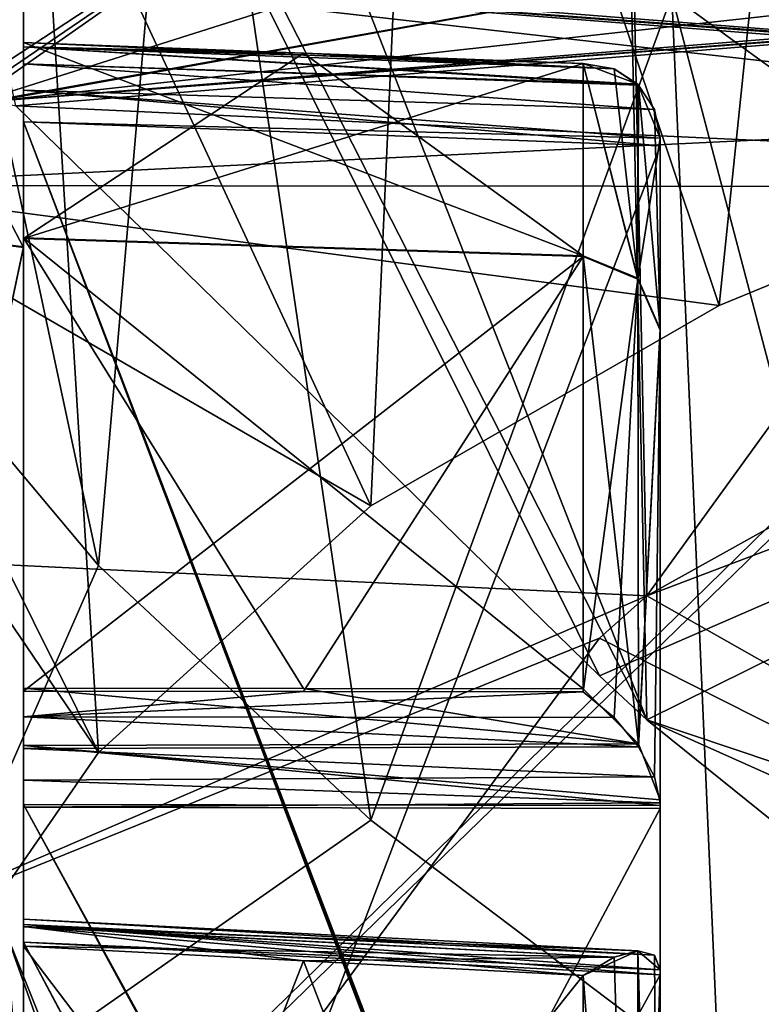
# Model space of a CAD drawing. Units: millimetres. Extents: x 545 to 940, y 443 to 1263.
# Drawn here: x 590 to 614, y 905 to 936 of the extents above; entities that cross this region are included whole.
import ezdxf

# ---------------------------------------------------------------- set-up
doc = ezdxf.new("R2010")
doc.units = ezdxf.units.MM
doc.header["$LTSCALE"] = 65.185185
for name, color, linetype in [('1004', 7, 'CONTINUOUS'), ('1006', 7, 'CONTINUOUS'), ('1008', 7, 'CONTINUOUS'), ('1009', 7, 'CONTINUOUS'), ('1010', 7, 'CONTINUOUS'), ('1011', 7, 'CONTINUOUS'), ('1018', 7, 'CONTINUOUS'), ('1020', 7, 'CONTINUOUS'), ('1022', 7, 'CONTINUOUS'), ('1024', 7, 'CONTINUOUS'), ('1025', 7, 'CONTINUOUS'), ('1026', 7, 'CONTINUOUS'), ('1027', 7, 'CONTINUOUS'), ('1031', 7, 'CONTINUOUS'), ('1279', 7, 'CONTINUOUS'), ('1280', 7, 'CONTINUOUS'), ('1347', 7, 'CONTINUOUS'), ('1351', 7, 'CONTINUOUS'), ('1366', 7, 'CONTINUOUS'), ('1377', 7, 'CONTINUOUS'), ('1409', 7, 'CONTINUOUS'), ('1410', 7, 'CONTINUOUS'), ('1425', 7, 'CONTINUOUS'), ('1429', 7, 'CONTINUOUS'), ('1433', 7, 'CONTINUOUS'), ('1438', 7, 'CONTINUOUS'), ('1888', 7, 'CONTINUOUS'), ('1890', 7, 'CONTINUOUS'), ('1893', 7, 'CONTINUOUS'), ('1895', 7, 'CONTINUOUS'), ('1916', 7, 'CONTINUOUS'), ('717', 7, 'CONTINUOUS'), ('727', 7, 'CONTINUOUS'), ('787', 7, 'CONTINUOUS'), ('794', 7, 'CONTINUOUS'), ('971', 7, 'CONTINUOUS'), ('977', 7, 'CONTINUOUS'), ('979', 7, 'CONTINUOUS'), ('992', 7, 'CONTINUOUS'), ('995', 7, 'CONTINUOUS')]:
    doc.layers.add(name, color=color, linetype=linetype)

msp = doc.modelspace()

# ---------------------------------------------------------------- linework, layer by layer
at = {"layer": '1004', "color": 7, "linetype": 'CONTINUOUS', "true_color": 0x4a4a4a}
for points in [[(590.409, 907.162, -62.915), (590.409, 884.217, -77.144), (599.199, 906.705, -62.906), (590.409, 907.162, -62.915)], [(590.409, 884.217, -77.144), (607.996, 906.246, -62.896), (599.199, 906.705, -62.906), (590.409, 884.217, -77.144)], [(607.996, 906.246, -62.896), (590.409, 884.217, -77.144), (607.996, 883.982, -76.577), (607.996, 906.246, -62.896)]]:
    msp.add_3dface(points, dxfattribs=at)
at = {"layer": '1006', "color": 7, "linetype": 'CONTINUOUS', "true_color": 0x4a4a4a}
for points in [[(590.409, 929.435, 31.887), (590.409, 935.571, 5.668), (607.996, 928.867, 31.652), (590.409, 929.435, 31.887)], [(590.409, 935.571, 5.668), (599.199, 935.241, 5.985), (607.996, 928.867, 31.652), (590.409, 935.571, 5.668)], [(607.996, 934.909, 6.303), (607.996, 928.867, 31.652), (599.199, 935.241, 5.985), (607.996, 934.909, 6.303)], [(590.409, 915.273, 54.79), (590.409, 929.435, 31.887), (599.199, 915.264, 54.332), (590.409, 915.273, 54.79)], [(607.996, 915.253, 53.873), (590.409, 929.435, 31.887), (607.996, 928.867, 31.652), (607.996, 915.253, 53.873)], [(590.409, 929.435, 31.887), (607.996, 915.253, 53.873), (599.199, 915.264, 54.332), (590.409, 929.435, 31.887)]]:
    msp.add_3dface(points, dxfattribs=at)
at = {"layer": '1008', "color": 7, "linetype": 'CONTINUOUS', "true_color": 0x4a4a4a}
for points in [[(590.409, 935.571, -5.668), (590.409, 929.407, -31.954), (599.199, 935.241, -5.985), (590.409, 935.571, -5.668)], [(599.199, 935.241, -5.985), (590.409, 929.407, -31.954), (607.996, 934.909, -6.303), (599.199, 935.241, -5.985)], [(607.996, 934.909, -6.303), (590.409, 929.407, -31.954), (607.996, 928.84, -31.719), (607.996, 934.909, -6.303)], [(590.409, 929.407, -31.954), (590.409, 915.179, -54.899), (607.996, 928.84, -31.719), (590.409, 929.407, -31.954)], [(590.409, 915.179, -54.899), (599.199, 915.17, -54.442), (607.996, 928.84, -31.719), (590.409, 915.179, -54.899)], [(607.996, 915.16, -53.983), (607.996, 928.84, -31.719), (599.199, 915.17, -54.442), (607.996, 915.16, -53.983)]]:
    msp.add_3dface(points, dxfattribs=at)
at = {"layer": '1009', "color": 7, "linetype": 'CONTINUOUS', "true_color": 0x4a4a4a}
for points in [[(610.409, 906.262, 59.229), (610.409, 855.962, 80.064), (610.409, 906.422, 59.405), (610.409, 906.262, 59.229)], [(610.409, 906.422, 59.405), (610.409, 855.962, 80.064), (610.409, 883.026, 74.268), (610.409, 906.422, 59.405)], [(610.409, 855.962, 28.513), (610.409, 855.962, 80.064), (610.409, 906.262, 59.229), (610.409, 855.962, 28.513)], [(610.409, 863.266, 26.563), (610.409, 855.962, 28.513), (610.409, 906.262, 59.229), (610.409, 863.266, 26.563)], [(610.409, 869.81, 22.777), (610.409, 863.266, 26.563), (610.409, 906.262, 59.229), (610.409, 869.81, 22.777)]]:
    msp.add_3dface(points, dxfattribs=at)
at = {"layer": '1010', "color": 7, "linetype": 'CONTINUOUS', "true_color": 0x4a4a4a}
for points in [[(590.409, 879.859, -3), (590.409, 933.078, -3), (610.385, 880.425, -3.698), (590.409, 879.859, -3)], [(610.385, 880.425, -3.698), (590.409, 933.078, -3), (610.403, 880.601, -3.698), (610.385, 880.425, -3.698)], [(610.403, 880.601, -3.698), (590.409, 933.078, -3), (610.409, 880.777, -3.698), (610.403, 880.601, -3.698)], [(610.409, 880.777, -3.698), (590.409, 933.078, -3), (610.409, 932.327, -3.698), (610.409, 880.777, -3.698)]]:
    msp.add_3dface(points, dxfattribs=at)
at = {"layer": '1011', "color": 7, "linetype": 'CONTINUOUS', "true_color": 0x4a4a4a}
for points in [[(590.409, 873.977, 17.273), (590.409, 911.621, 54.918), (610.383, 874.868, 17.178), (590.409, 873.977, 17.273)], [(610.383, 874.868, 17.178), (590.409, 911.621, 54.918), (610.403, 874.997, 17.306), (610.383, 874.868, 17.178)], [(610.403, 874.997, 17.306), (590.409, 911.621, 54.918), (610.409, 875.126, 17.435), (610.403, 874.997, 17.306)], [(610.409, 875.126, 17.435), (590.409, 911.621, 54.918), (610.409, 911.583, 53.892), (610.409, 875.126, 17.435)]]:
    msp.add_3dface(points, dxfattribs=at)
at = {"layer": '1018', "color": 7, "linetype": 'CONTINUOUS', "true_color": 0x4a4a4a}
for points in [[(610.409, 883.026, -74.268), (610.409, 855.962, -28.513), (610.409, 906.422, -59.405), (610.409, 883.026, -74.268)], [(610.409, 906.422, -59.405), (610.409, 855.962, -28.513), (610.409, 906.262, -59.229), (610.409, 906.422, -59.405)], [(610.409, 869.81, -22.777), (610.409, 906.262, -59.229), (610.409, 863.266, -26.563), (610.409, 869.81, -22.777)], [(610.409, 906.262, -59.229), (610.409, 855.962, -28.513), (610.409, 863.266, -26.563), (610.409, 906.262, -59.229)]]:
    msp.add_3dface(points, dxfattribs=at)
at = {"layer": '1020', "color": 7, "linetype": 'CONTINUOUS', "true_color": 0x4a4a4a}
for points in [[(610.409, 932.565, -3.71), (610.409, 926.532, -30.763), (610.409, 932.327, -3.698), (610.409, 932.565, -3.71)], [(610.409, 880.777, -3.698), (610.409, 932.327, -3.698), (610.409, 911.492, -53.998), (610.409, 880.777, -3.698)], [(610.409, 911.492, -53.998), (610.409, 932.327, -3.698), (610.409, 911.668, -54.159), (610.409, 911.492, -53.998)], [(610.409, 911.668, -54.159), (610.409, 932.327, -3.698), (610.409, 926.532, -30.763), (610.409, 911.668, -54.159)], [(610.409, 878.826, -11.003), (610.409, 880.777, -3.698), (610.409, 911.492, -53.998), (610.409, 878.826, -11.003)], [(610.409, 875.041, -17.547), (610.409, 878.826, -11.003), (610.409, 911.492, -53.998), (610.409, 875.041, -17.547)]]:
    msp.add_3dface(points, dxfattribs=at)
at = {"layer": '1022', "color": 7, "linetype": 'CONTINUOUS', "true_color": 0x4a4a4a}
for points in [[(610.409, 932.565, 3.71), (610.409, 932.327, 3.698), (610.409, 926.558, 30.698), (610.409, 932.565, 3.71)], [(610.409, 932.327, 3.698), (610.409, 880.777, 3.698), (610.409, 926.558, 30.698), (610.409, 932.327, 3.698)], [(610.409, 926.558, 30.698), (610.409, 880.777, 3.698), (610.409, 911.763, 54.055), (610.409, 926.558, 30.698)], [(610.409, 911.763, 54.055), (610.409, 880.777, 3.698), (610.409, 911.583, 53.892), (610.409, 911.763, 54.055)], [(610.409, 875.126, 17.435), (610.409, 911.583, 53.892), (610.409, 878.853, 10.938), (610.409, 875.126, 17.435)], [(610.409, 911.583, 53.892), (610.409, 880.777, 3.698), (610.409, 878.853, 10.938), (610.409, 911.583, 53.892)]]:
    msp.add_3dface(points, dxfattribs=at)
at = {"layer": '1024', "color": 7, "linetype": 'CONTINUOUS', "true_color": 0x4a4a4a}
for points in [[(610.385, 869.562, -22.528), (590.409, 869.655, -21.635), (590.409, 907.286, -59.266), (610.385, 869.562, -22.528)], [(610.403, 869.686, -22.653), (610.385, 869.562, -22.528), (590.409, 907.286, -59.266), (610.403, 869.686, -22.653)], [(610.409, 869.81, -22.777), (610.403, 869.686, -22.653), (590.409, 907.286, -59.266), (610.409, 869.81, -22.777)], [(610.409, 906.262, -59.229), (610.409, 869.81, -22.777), (590.409, 907.286, -59.266), (610.409, 906.262, -59.229)]]:
    msp.add_3dface(points, dxfattribs=at)
at = {"layer": '1025', "color": 7, "linetype": 'CONTINUOUS', "true_color": 0x4a4a4a}
for points in [[(590.409, 911.529, -55.023), (590.409, 873.898, -17.392), (610.409, 911.492, -53.998), (590.409, 911.529, -55.023)], [(590.409, 873.898, -17.392), (610.409, 875.041, -17.547), (610.409, 911.492, -53.998), (590.409, 873.898, -17.392)]]:
    msp.add_3dface(points, dxfattribs=at)
at = {"layer": '1026', "color": 7, "linetype": 'CONTINUOUS', "true_color": 0x4a4a4a}
for points in [[(590.409, 933.078, 3), (590.409, 879.859, 3), (610.409, 932.327, 3.698), (590.409, 933.078, 3)], [(590.409, 879.859, 3), (610.409, 880.777, 3.698), (610.409, 932.327, 3.698), (590.409, 879.859, 3)]]:
    msp.add_3dface(points, dxfattribs=at)
at = {"layer": '1027', "color": 7, "linetype": 'CONTINUOUS', "true_color": 0x4a4a4a}
for points in [[(590.409, 907.286, 59.266), (590.409, 869.655, 21.635), (610.409, 906.262, 59.229), (590.409, 907.286, 59.266)], [(590.409, 869.655, 21.635), (610.409, 869.81, 22.777), (610.409, 906.262, 59.229), (590.409, 869.655, 21.635)]]:
    msp.add_3dface(points, dxfattribs=at)
at = {"layer": '1031', "color": 7, "linetype": 'CONTINUOUS', "true_color": 0x4a4a4a}
for points in [[(587.119, 905.977, 296.169), (592.181, 880.715, 299.652), (589.831, 907.652, 295.86), (587.119, 905.977, 296.169)], [(589.831, 907.652, 295.86), (592.181, 880.715, 299.652), (612.249, 851.549, 300.999), (589.831, 907.652, 295.86)]]:
    msp.add_3dface(points, dxfattribs=at)
at = {"layer": '1279', "color": 7, "linetype": 'CONTINUOUS', "true_color": 0x4a4a4a}
for points in [[(607.996, 934.909, -6.303), (607.996, 928.84, -31.719), (609.707, 928.136, -31.427), (607.996, 934.909, -6.303)], [(607.996, 934.909, -6.303), (609.708, 934.26, -4.558), (608.967, 934.743, -5.333), (607.996, 934.909, -6.303)], [(609.708, 934.26, -4.558), (607.996, 934.909, -6.303), (609.707, 928.136, -31.427), (609.708, 934.26, -4.558)], [(610.409, 932.565, -3.71), (609.708, 934.26, -4.558), (609.707, 928.136, -31.427), (610.409, 932.565, -3.71)], [(610.409, 932.565, -3.71), (610.237, 933.465, -3.964), (609.708, 934.26, -4.558), (610.409, 932.565, -3.71)], [(610.409, 926.532, -30.763), (610.409, 932.565, -3.71), (609.707, 928.136, -31.427), (610.409, 926.532, -30.763)], [(607.996, 928.84, -31.719), (607.996, 915.16, -53.983), (609.707, 928.136, -31.427), (607.996, 928.84, -31.719)], [(607.996, 915.16, -53.983), (608.968, 914.356, -54.551), (609.707, 928.136, -31.427), (607.996, 915.16, -53.983)], [(608.968, 914.356, -54.551), (609.733, 913.43, -54.759), (609.707, 928.136, -31.427), (608.968, 914.356, -54.551)], [(609.733, 913.43, -54.759), (610.409, 926.532, -30.763), (609.707, 928.136, -31.427), (609.733, 913.43, -54.759)], [(610.409, 926.532, -30.763), (609.733, 913.43, -54.759), (610.238, 912.483, -54.615), (610.409, 926.532, -30.763)], [(610.409, 911.668, -54.159), (610.409, 926.532, -30.763), (610.238, 912.483, -54.615), (610.409, 911.668, -54.159)]]:
    msp.add_3dface(points, dxfattribs=at)
at = {"layer": '1280', "color": 7, "linetype": 'CONTINUOUS', "true_color": 0x4a4a4a}
for points in [[(590.409, 907.777, 62.104), (590.409, 908.017, 61.117), (609.708, 907.021, 61.204), (590.409, 907.777, 62.104)], [(590.409, 908.017, 61.117), (590.409, 907.844, 60.116), (610.237, 906.879, 60.221), (590.409, 908.017, 61.117)], [(609.708, 907.021, 61.204), (590.409, 908.017, 61.117), (610.237, 906.879, 60.221), (609.708, 907.021, 61.204)], [(590.409, 907.844, 60.116), (590.409, 907.286, 59.266), (610.409, 906.422, 59.405), (590.409, 907.844, 60.116)], [(590.409, 907.844, 60.116), (610.409, 906.422, 59.405), (610.237, 906.879, 60.221), (590.409, 907.844, 60.116)], [(590.409, 907.162, 62.915), (590.409, 907.777, 62.104), (599.199, 906.705, 62.906), (590.409, 907.162, 62.915)], [(599.199, 906.705, 62.906), (590.409, 907.777, 62.104), (607.996, 906.246, 62.896), (599.199, 906.705, 62.906)], [(607.996, 906.246, 62.896), (590.409, 907.777, 62.104), (608.967, 906.815, 62.094), (607.996, 906.246, 62.896)], [(608.967, 906.815, 62.094), (590.409, 907.777, 62.104), (609.708, 907.021, 61.204), (608.967, 906.815, 62.094)], [(590.409, 907.286, 59.266), (610.409, 906.262, 59.229), (610.409, 906.422, 59.405), (590.409, 907.286, 59.266)]]:
    msp.add_3dface(points, dxfattribs=at)
at = {"layer": '1347', "color": 7, "linetype": 'CONTINUOUS', "true_color": 0x4a4a4a}
for points in [[(590.409, 913.475, 55.648), (590.409, 915.273, 54.79), (609.733, 913.526, 54.653), (590.409, 913.475, 55.648)], [(590.409, 915.273, 54.79), (599.199, 915.264, 54.332), (609.733, 913.526, 54.653), (590.409, 915.273, 54.79)], [(599.199, 915.264, 54.332), (607.996, 915.253, 53.873), (609.733, 913.526, 54.653), (599.199, 915.264, 54.332)], [(610.409, 911.763, 54.055), (590.409, 913.475, 55.648), (609.733, 913.526, 54.653), (610.409, 911.763, 54.055)], [(590.409, 911.621, 54.918), (590.409, 913.475, 55.648), (610.409, 911.583, 53.892), (590.409, 911.621, 54.918)], [(590.409, 913.475, 55.648), (610.409, 911.763, 54.055), (610.409, 911.583, 53.892), (590.409, 913.475, 55.648)]]:
    msp.add_3dface(points, dxfattribs=at)
at = {"layer": '1351', "color": 7, "linetype": 'CONTINUOUS', "true_color": 0x4a4a4a}
for points in [[(607.996, 906.246, -62.896), (609.708, 907.021, -61.204), (608.967, 906.814, -62.094), (607.996, 906.246, -62.896)], [(609.708, 907.021, -61.204), (607.996, 906.246, -62.896), (609.707, 883.692, -75.872), (609.708, 907.021, -61.204)], [(610.409, 906.422, -59.405), (609.708, 907.021, -61.204), (609.707, 883.692, -75.872), (610.409, 906.422, -59.405)], [(610.409, 906.422, -59.405), (610.237, 906.879, -60.221), (609.708, 907.021, -61.204), (610.409, 906.422, -59.405)], [(610.409, 883.026, -74.268), (610.409, 906.422, -59.405), (609.707, 883.692, -75.872), (610.409, 883.026, -74.268)], [(607.996, 906.246, -62.896), (607.996, 883.982, -76.577), (609.707, 883.692, -75.872), (607.996, 906.246, -62.896)]]:
    msp.add_3dface(points, dxfattribs=at)
at = {"layer": '1366', "color": 7, "linetype": 'CONTINUOUS', "true_color": 0x4a4a4a}
for points in [[(590.409, 915.179, -54.899), (590.409, 914.368, -55.513), (599.199, 915.17, -54.442), (590.409, 915.179, -54.899)], [(599.199, 915.17, -54.442), (590.409, 914.368, -55.513), (607.996, 915.16, -53.983), (599.199, 915.17, -54.442)], [(607.996, 915.16, -53.983), (590.409, 914.368, -55.513), (608.968, 914.356, -54.551), (607.996, 915.16, -53.983)], [(590.409, 914.368, -55.513), (590.409, 913.381, -55.754), (609.733, 913.43, -54.759), (590.409, 914.368, -55.513)], [(608.968, 914.356, -54.551), (590.409, 914.368, -55.513), (609.733, 913.43, -54.759), (608.968, 914.356, -54.551)], [(609.733, 913.43, -54.759), (590.409, 913.381, -55.754), (610.238, 912.483, -54.615), (609.733, 913.43, -54.759)], [(590.409, 913.381, -55.754), (590.409, 912.379, -55.581), (610.238, 912.483, -54.615), (590.409, 913.381, -55.754)], [(590.409, 912.379, -55.581), (610.409, 911.668, -54.159), (610.238, 912.483, -54.615), (590.409, 912.379, -55.581)], [(590.409, 912.379, -55.581), (590.409, 911.529, -55.023), (610.409, 911.668, -54.159), (590.409, 912.379, -55.581)], [(590.409, 911.529, -55.023), (610.409, 911.492, -53.998), (610.409, 911.668, -54.159), (590.409, 911.529, -55.023)]]:
    msp.add_3dface(points, dxfattribs=at)
at = {"layer": '1377', "color": 7, "linetype": 'CONTINUOUS', "true_color": 0x4a4a4a}
for points in [[(610.223, 1013.55, 164.163), (652.582, 930.008, 161.985), (608.977, 962.28, 114.668), (610.223, 1013.55, 164.163)], [(651.777, 952.49, 190.54), (652.582, 930.008, 161.985), (610.223, 1013.55, 164.163), (651.777, 952.49, 190.54)], [(609.992, 914.281, 65.91), (582.236, 968.614, 54.876), (576.49, 999.775, 69.212), (609.992, 914.281, 65.91)], [(609.992, 914.281, 65.91), (576.49, 999.775, 69.212), (608.977, 962.28, 114.668), (609.992, 914.281, 65.91)], [(609.992, 914.281, 65.91), (608.503, 915.661, 64.583), (582.236, 968.614, 54.876), (609.992, 914.281, 65.91)], [(608.503, 915.661, 64.583), (590.16, 933.578, 39.727), (582.236, 968.614, 54.876), (608.503, 915.661, 64.583)], [(643.449, 903.033, 106.77), (609.992, 914.281, 65.91), (608.977, 962.28, 114.668), (643.449, 903.033, 106.77)], [(652.582, 930.008, 161.985), (648.642, 913.405, 130.882), (608.977, 962.28, 114.668), (652.582, 930.008, 161.985)], [(648.642, 913.405, 130.882), (643.449, 903.033, 106.77), (608.977, 962.28, 114.668), (648.642, 913.405, 130.882)], [(637.658, 891.991, 81.314), (609.992, 914.281, 65.91), (643.449, 903.033, 106.77), (637.658, 891.991, 81.314)]]:
    msp.add_3dface(points, dxfattribs=at)
at = {"layer": '1409', "color": 7, "linetype": 'CONTINUOUS', "true_color": 0x4a4a4a}
for points in [[(607.996, 934.909, 6.303), (608.968, 934.743, 5.333), (609.707, 928.164, 31.36), (607.996, 934.909, 6.303)], [(607.996, 928.867, 31.652), (607.996, 934.909, 6.303), (609.707, 928.164, 31.36), (607.996, 928.867, 31.652)], [(608.968, 934.743, 5.333), (609.733, 934.235, 4.531), (609.707, 928.164, 31.36), (608.968, 934.743, 5.333)], [(609.733, 934.235, 4.531), (610.409, 926.558, 30.698), (609.707, 928.164, 31.36), (609.733, 934.235, 4.531)], [(610.409, 926.558, 30.698), (609.733, 934.235, 4.531), (610.238, 933.464, 3.963), (610.409, 926.558, 30.698)], [(610.409, 932.565, 3.71), (610.409, 926.558, 30.698), (610.238, 933.464, 3.963), (610.409, 932.565, 3.71)], [(607.996, 915.253, 53.873), (607.996, 928.867, 31.652), (609.733, 913.526, 54.653), (607.996, 915.253, 53.873)], [(609.733, 913.526, 54.653), (607.996, 928.867, 31.652), (609.707, 928.164, 31.36), (609.733, 913.526, 54.653)], [(610.409, 926.558, 30.698), (609.733, 913.526, 54.653), (609.707, 928.164, 31.36), (610.409, 926.558, 30.698)], [(610.409, 926.558, 30.698), (610.409, 911.763, 54.055), (609.733, 913.526, 54.653), (610.409, 926.558, 30.698)]]:
    msp.add_3dface(points, dxfattribs=at)
at = {"layer": '1410', "color": 7, "linetype": 'CONTINUOUS', "true_color": 0x4a4a4a}
for points in [[(628.06, 924.464, 122.447), (611.977, 974.708, 148.731), (610.774, 937.048, 109.863), (628.06, 924.464, 122.447)], [(630.443, 958.057, 165.383), (611.977, 974.708, 148.731), (628.06, 924.464, 122.447), (630.443, 958.057, 165.383)], [(587.874, 924.954, 53.91), (592.765, 919.126, 60.989), (582.759, 965.994, 80.917), (587.874, 924.954, 53.91)], [(592.765, 919.126, 60.989), (595.493, 950.863, 96.048), (582.759, 965.994, 80.917), (592.765, 919.126, 60.989)], [(592.765, 919.126, 60.989), (601.323, 911.129, 68.739), (595.493, 950.863, 96.048), (592.765, 919.126, 60.989)], [(601.323, 911.129, 68.739), (610.774, 937.048, 109.863), (595.493, 950.863, 96.048), (601.323, 911.129, 68.739)], [(601.323, 911.129, 68.739), (612.266, 902.85, 75.042), (610.774, 937.048, 109.863), (601.323, 911.129, 68.739)], [(612.266, 902.85, 75.042), (621.353, 896.799, 78.783), (610.774, 937.048, 109.863), (612.266, 902.85, 75.042)], [(621.353, 896.799, 78.783), (628.06, 924.464, 122.447), (610.774, 937.048, 109.863), (621.353, 896.799, 78.783)]]:
    msp.add_3dface(points, dxfattribs=at)
at = {"layer": '1425', "color": 7, "linetype": 'CONTINUOUS', "true_color": 0x4a4a4a}
for points in [[(590.409, 935.571, 5.668), (590.409, 935.432, 4.661), (599.199, 935.241, 5.985), (590.409, 935.571, 5.668)], [(590.409, 935.432, 4.661), (590.409, 934.904, 3.793), (609.733, 934.235, 4.531), (590.409, 935.432, 4.661)], [(599.199, 935.241, 5.985), (590.409, 935.432, 4.661), (607.996, 934.909, 6.303), (599.199, 935.241, 5.985)], [(607.996, 934.909, 6.303), (590.409, 935.432, 4.661), (608.968, 934.743, 5.333), (607.996, 934.909, 6.303)], [(608.968, 934.743, 5.333), (590.409, 935.432, 4.661), (609.733, 934.235, 4.531), (608.968, 934.743, 5.333)], [(590.409, 934.904, 3.793), (590.409, 934.073, 3.207), (610.238, 933.464, 3.963), (590.409, 934.904, 3.793)], [(609.733, 934.235, 4.531), (590.409, 934.904, 3.793), (610.238, 933.464, 3.963), (609.733, 934.235, 4.531)], [(590.409, 934.073, 3.207), (590.409, 933.078, 3), (610.409, 932.565, 3.71), (590.409, 934.073, 3.207)], [(590.409, 934.073, 3.207), (610.409, 932.565, 3.71), (610.238, 933.464, 3.963), (590.409, 934.073, 3.207)], [(590.409, 933.078, 3), (610.409, 932.327, 3.698), (610.409, 932.565, 3.71), (590.409, 933.078, 3)]]:
    msp.add_3dface(points, dxfattribs=at)
at = {"layer": '1429', "color": 7, "linetype": 'CONTINUOUS', "true_color": 0x4a4a4a}
for points in [[(590.409, 935.432, -4.661), (590.409, 935.571, -5.668), (608.967, 934.743, -5.333), (590.409, 935.432, -4.661)], [(590.409, 935.571, -5.668), (599.199, 935.241, -5.985), (608.967, 934.743, -5.333), (590.409, 935.571, -5.668)], [(590.409, 934.904, -3.793), (590.409, 935.432, -4.661), (609.708, 934.26, -4.558), (590.409, 934.904, -3.793)], [(609.708, 934.26, -4.558), (590.409, 935.432, -4.661), (608.967, 934.743, -5.333), (609.708, 934.26, -4.558)], [(599.199, 935.241, -5.985), (607.996, 934.909, -6.303), (608.967, 934.743, -5.333), (599.199, 935.241, -5.985)], [(590.409, 934.074, -3.207), (590.409, 934.904, -3.793), (610.237, 933.465, -3.964), (590.409, 934.074, -3.207)], [(610.237, 933.465, -3.964), (590.409, 934.904, -3.793), (609.708, 934.26, -4.558), (610.237, 933.465, -3.964)], [(590.409, 933.078, -3), (590.409, 934.074, -3.207), (610.409, 932.327, -3.698), (590.409, 933.078, -3)], [(590.409, 934.074, -3.207), (610.409, 932.565, -3.71), (610.409, 932.327, -3.698), (590.409, 934.074, -3.207)], [(610.409, 932.565, -3.71), (590.409, 934.074, -3.207), (610.237, 933.465, -3.964), (610.409, 932.565, -3.71)]]:
    msp.add_3dface(points, dxfattribs=at)
at = {"layer": '1433', "color": 7, "linetype": 'CONTINUOUS', "true_color": 0x4a4a4a}
for points in [[(608.967, 906.815, 62.094), (609.708, 907.021, 61.204), (609.707, 883.691, 75.873), (608.967, 906.815, 62.094)], [(609.708, 907.021, 61.204), (610.409, 883.026, 74.268), (609.707, 883.691, 75.873), (609.708, 907.021, 61.204)], [(610.409, 883.026, 74.268), (609.708, 907.021, 61.204), (610.237, 906.879, 60.221), (610.409, 883.026, 74.268)], [(607.996, 906.246, 62.896), (608.967, 906.815, 62.094), (609.707, 883.691, 75.873), (607.996, 906.246, 62.896)], [(610.409, 906.422, 59.405), (610.409, 883.026, 74.268), (610.237, 906.879, 60.221), (610.409, 906.422, 59.405)], [(607.996, 883.982, 76.577), (607.996, 906.246, 62.896), (609.707, 883.691, 75.873), (607.996, 883.982, 76.577)]]:
    msp.add_3dface(points, dxfattribs=at)
at = {"layer": '1438', "color": 7, "linetype": 'CONTINUOUS', "true_color": 0x4a4a4a}
for points in [[(590.409, 907.844, -60.116), (590.409, 908.017, -61.117), (610.237, 906.879, -60.221), (590.409, 907.844, -60.116)], [(590.409, 908.017, -61.117), (590.409, 907.776, -62.105), (609.708, 907.021, -61.204), (590.409, 908.017, -61.117)], [(610.237, 906.879, -60.221), (590.409, 908.017, -61.117), (609.708, 907.021, -61.204), (610.237, 906.879, -60.221)], [(610.409, 906.262, -59.229), (590.409, 907.286, -59.266), (590.409, 907.844, -60.116), (610.409, 906.262, -59.229)], [(610.409, 906.422, -59.405), (610.409, 906.262, -59.229), (590.409, 907.844, -60.116), (610.409, 906.422, -59.405)], [(610.409, 906.422, -59.405), (590.409, 907.844, -60.116), (610.237, 906.879, -60.221), (610.409, 906.422, -59.405)], [(590.409, 907.776, -62.105), (590.409, 907.162, -62.915), (608.967, 906.814, -62.094), (590.409, 907.776, -62.105)], [(609.708, 907.021, -61.204), (590.409, 907.776, -62.105), (608.967, 906.814, -62.094), (609.708, 907.021, -61.204)], [(590.409, 907.162, -62.915), (599.199, 906.705, -62.906), (608.967, 906.814, -62.094), (590.409, 907.162, -62.915)], [(599.199, 906.705, -62.906), (607.996, 906.246, -62.896), (608.967, 906.814, -62.094), (599.199, 906.705, -62.906)]]:
    msp.add_3dface(points, dxfattribs=at)
at = {"layer": '1888', "color": 7, "linetype": 'CONTINUOUS', "true_color": 0x4a4a4a}
for points in [[(652.816, 913.735, -179.9), (610.224, 854.297, -230.152), (651.057, 916.292, -213.47), (652.816, 913.735, -179.9)], [(651.057, 916.292, -213.47), (610.224, 854.297, -230.152), (645.468, 913.637, -252.135), (651.057, 916.292, -213.47)], [(608.977, 855.552, -158.923), (610.224, 854.297, -230.152), (652.816, 913.735, -179.9), (608.977, 855.552, -158.923)], [(650.906, 906.542, -149.758), (608.977, 855.552, -158.923), (652.816, 913.735, -179.9), (650.906, 906.542, -149.758)], [(610.224, 854.297, -230.152), (612.249, 852.978, -300.999), (645.468, 913.637, -252.135), (610.224, 854.297, -230.152)], [(612.249, 852.978, -300.999), (637.987, 907.652, -295.86), (645.468, 913.637, -252.135), (612.249, 852.978, -300.999)], [(645.189, 895.01, -119.277), (608.977, 855.552, -158.923), (650.906, 906.542, -149.758), (645.189, 895.01, -119.277)]]:
    msp.add_3dface(points, dxfattribs=at)
at = {"layer": '1890', "color": 7, "linetype": 'CONTINUOUS', "true_color": 0x4a4a4a}
msp.add_3dface([(637.987, 907.652, -295.86), (612.249, 852.978, -300.999), (625.013, 891.369, -298.449), (637.987, 907.652, -295.86)], dxfattribs=at)
at = {"layer": '1893', "color": 7, "linetype": 'CONTINUOUS', "true_color": 0x4a4a4a}
for points in [[(612.266, 927.305, -50.587), (616.316, 966.47, -80.441), (602.865, 955.37, -91.541), (612.266, 927.305, -50.587)], [(612.266, 927.305, -50.587), (621.353, 931.047, -44.536), (616.316, 966.47, -80.441), (612.266, 927.305, -50.587)], [(590.912, 943.425, -103.487), (579.186, 961.483, -161.957), (581.053, 930.511, -116.4), (590.912, 943.425, -103.487)], [(601.323, 921.002, -58.866), (602.865, 955.37, -91.541), (590.912, 943.425, -103.487), (601.323, 921.002, -58.866)], [(601.323, 921.002, -58.866), (612.266, 927.305, -50.587), (602.865, 955.37, -91.541), (601.323, 921.002, -58.866)], [(592.765, 913.252, -66.863), (590.912, 943.425, -103.487), (581.053, 930.511, -116.4), (592.765, 913.252, -66.863)], [(592.765, 913.252, -66.863), (601.323, 921.002, -58.866), (590.912, 943.425, -103.487), (592.765, 913.252, -66.863)], [(587.874, 906.174, -72.691), (592.765, 913.252, -66.863), (581.053, 930.511, -116.4), (587.874, 906.174, -72.691)]]:
    msp.add_3dface(points, dxfattribs=at)
at = {"layer": '1895', "color": 7, "linetype": 'CONTINUOUS', "true_color": 0x4a4a4a}
for points in [[(576.761, 957.934, -196.221), (608.977, 966.931, -110.017), (575.002, 936.005, -170.676), (576.761, 957.934, -196.221)], [(575.002, 936.005, -170.676), (608.977, 966.931, -110.017), (576.912, 919.778, -144.276), (575.002, 936.005, -170.676)], [(608.977, 966.931, -110.017), (609.992, 918.173, -62.017), (576.912, 919.778, -144.276), (608.977, 966.931, -110.017)], [(609.992, 918.173, -62.017), (608.977, 966.931, -110.017), (645.189, 966.831, -54.115), (609.992, 918.173, -62.017)], [(637.658, 933.578, -39.727), (609.992, 918.173, -62.017), (645.189, 966.831, -54.115), (637.658, 933.578, -39.727)], [(576.912, 919.778, -144.276), (609.992, 918.173, -62.017), (582.63, 906.379, -114.568), (576.912, 919.778, -144.276)], [(609.992, 918.173, -62.017), (608.503, 916.847, -63.397), (582.63, 906.379, -114.568), (609.992, 918.173, -62.017)], [(608.503, 916.847, -63.397), (590.16, 891.991, -81.314), (582.63, 906.379, -114.568), (608.503, 916.847, -63.397)]]:
    msp.add_3dface(points, dxfattribs=at)
at = {"layer": '1916', "color": 7, "linetype": 'CONTINUOUS', "true_color": 0x4a4a4a}
for points in [[(583.909, 929.993, 43.855), (583.909, 941.511, 0.045), (590.409, 929.13, 44.359), (583.909, 929.993, 43.855)], [(583.909, 941.511, 0.045), (583.909, 929.965, -43.904), (590.409, 941.011, -0.064), (583.909, 941.511, 0.045)], [(590.409, 929.13, 44.359), (583.909, 941.511, 0.045), (590.409, 941.011, -0.064), (590.409, 929.13, 44.359)], [(590.409, 941.011, -0.064), (583.909, 929.965, -43.904), (590.409, 929.145, -44.333), (590.409, 941.011, -0.064)], [(583.909, 898.472, 76.354), (583.909, 929.993, 43.855), (590.409, 929.13, 44.359), (583.909, 898.472, 76.354)], [(583.909, 929.965, -43.904), (583.909, 898.322, -76.445), (590.409, 929.145, -44.333), (583.909, 929.965, -43.904)], [(590.409, 929.145, -44.333), (583.909, 898.322, -76.445), (590.409, 896.792, -76.768), (590.409, 929.145, -44.333)], [(590.409, 896.641, 76.856), (583.909, 898.472, 76.354), (590.409, 929.13, 44.359), (590.409, 896.641, 76.856)]]:
    msp.add_3dface(points, dxfattribs=at)
at = {"layer": '717', "color": 7, "linetype": 'CONTINUOUS', "true_color": 0x999999}
for points in [[(544.536, 946.768, -290.591), (641.571, 852.5, -305.5), (641.571, 946.905, -290.548), (544.536, 946.768, -290.591)], [(544.536, 946.768, -290.591), (544.536, 852.396, -305.5), (641.571, 852.5, -305.5), (544.536, 946.768, -290.591)]]:
    msp.add_3dface(points, dxfattribs=at)
at = {"layer": '727', "color": 7, "linetype": 'CONTINUOUS', "true_color": 0x999999}
for points in [[(544.536, 852.602, -307.5), (544.536, 947.608, -292.421), (641.571, 947.523, -292.45), (544.536, 852.602, -307.5)], [(641.571, 852.5, -307.5), (544.536, 852.602, -307.5), (641.571, 947.523, -292.45), (641.571, 852.5, -307.5)]]:
    msp.add_3dface(points, dxfattribs=at)
at = {"layer": '787', "color": 7, "linetype": 'CONTINUOUS', "true_color": 0x999999}
for points in [[(544.536, 852.605, 305.5), (544.536, 946.984, 290.521), (641.571, 946.905, 290.548), (544.536, 852.605, 305.5)], [(544.536, 852.605, 305.5), (641.571, 946.905, 290.548), (641.571, 852.5, 305.5), (544.536, 852.605, 305.5)]]:
    msp.add_3dface(points, dxfattribs=at)
at = {"layer": '794', "color": 7, "linetype": 'CONTINUOUS', "true_color": 0x999999}
for points in [[(641.571, 947.523, 292.45), (544.536, 947.396, 292.49), (641.571, 852.5, 307.5), (641.571, 947.523, 292.45)], [(544.536, 947.396, 292.49), (544.536, 852.399, 307.5), (641.571, 852.5, 307.5), (544.536, 947.396, 292.49)]]:
    msp.add_3dface(points, dxfattribs=at)
at = {"layer": '971', "color": 7, "linetype": 'CONTINUOUS', "true_color": 0x4a4a4a}
for points in [[(583.909, 942.761, -0.05), (583.909, 931.05, 44.525), (601.323, 942.494, 6.981), (583.909, 942.761, -0.05)], [(590.16, 937.853, -29.406), (643.909, 942.761, 0.05), (637.431, 934.137, -38.561), (590.16, 937.853, -29.406)], [(601.323, 942.494, 6.981), (583.909, 931.05, 44.525), (587.35, 932.952, 40.983), (601.323, 942.494, 6.981)], [(588.668, 933.618, 39.644), (601.323, 942.494, 6.981), (587.35, 932.952, 40.983), (588.668, 933.618, 39.644)], [(612.266, 941.096, 17.292), (601.323, 942.494, 6.981), (588.668, 933.618, 39.644), (612.266, 941.096, 17.292)], [(621.353, 939.463, 24.217), (612.266, 941.096, 17.292), (588.668, 933.618, 39.644), (621.353, 939.463, 24.217)], [(589.485, 933.73, 39.414), (621.353, 939.463, 24.217), (588.668, 933.618, 39.644), (589.485, 933.73, 39.414)], [(628.96, 938.086, 28.719), (621.353, 939.463, 24.217), (589.485, 933.73, 39.414), (628.96, 938.086, 28.719)], [(636.013, 937.466, 30.509), (628.96, 938.086, 28.719), (589.485, 933.73, 39.414), (636.013, 937.466, 30.509)], [(583.909, 931.076, -44.481), (589.485, 937.739, -29.736), (628.96, 933.256, -40.378), (583.909, 931.076, -44.481)], [(589.485, 937.739, -29.736), (590.16, 937.853, -29.406), (637.431, 934.137, -38.561), (589.485, 937.739, -29.736)], [(628.96, 933.256, -40.378), (589.485, 937.739, -29.736), (636.013, 934.084, -38.674), (628.96, 933.256, -40.378)], [(636.013, 934.084, -38.674), (589.485, 937.739, -29.736), (636.9, 934.228, -38.368), (636.013, 934.084, -38.674)], [(636.9, 934.228, -38.368), (589.485, 937.739, -29.736), (637.431, 934.137, -38.561), (636.9, 934.228, -38.368)], [(636.9, 937.351, 30.828), (636.013, 937.466, 30.509), (589.485, 933.73, 39.414), (636.9, 937.351, 30.828)], [(637.431, 937.424, 30.626), (636.9, 937.351, 30.828), (589.485, 933.73, 39.414), (637.431, 937.424, 30.626)], [(590.16, 933.578, 39.727), (637.431, 937.424, 30.626), (589.485, 933.73, 39.414), (590.16, 933.578, 39.727)], [(643.909, 931.076, 44.481), (637.431, 937.424, 30.626), (590.16, 933.578, 39.727), (643.909, 931.076, 44.481)], [(608.503, 915.661, 64.583), (643.909, 931.076, 44.481), (590.16, 933.578, 39.727), (608.503, 915.661, 64.583)], [(637.658, 933.578, -39.727), (643.909, 931.05, -44.525), (609.992, 918.173, -62.017), (637.658, 933.578, -39.727)], [(621.353, 931.047, -44.536), (583.909, 931.076, -44.481), (628.96, 933.256, -40.378), (621.353, 931.047, -44.536)], [(587.874, 906.174, -72.691), (583.909, 931.076, -44.481), (592.765, 913.252, -66.863), (587.874, 906.174, -72.691)], [(592.765, 913.252, -66.863), (583.909, 931.076, -44.481), (601.323, 921.002, -58.866), (592.765, 913.252, -66.863)], [(601.323, 921.002, -58.866), (583.909, 931.076, -44.481), (612.266, 927.305, -50.587), (601.323, 921.002, -58.866)], [(612.266, 927.305, -50.587), (583.909, 931.076, -44.481), (621.353, 931.047, -44.536), (612.266, 927.305, -50.587)], [(609.992, 914.281, 65.91), (643.909, 931.076, 44.481), (608.503, 915.661, 64.583), (609.992, 914.281, 65.91)], [(643.909, 899.098, 77.436), (643.909, 931.076, 44.481), (609.992, 914.281, 65.91), (643.909, 899.098, 77.436)], [(643.909, 931.05, -44.525), (643.909, 898.948, -77.527), (609.992, 918.173, -62.017), (643.909, 931.05, -44.525)], [(587.874, 924.954, 53.91), (583.909, 898.948, 77.527), (592.765, 919.126, 60.989), (587.874, 924.954, 53.91)], [(592.765, 919.126, 60.989), (583.909, 898.948, 77.527), (601.323, 911.129, 68.739), (592.765, 919.126, 60.989)], [(609.992, 918.173, -62.017), (643.909, 898.948, -77.527), (608.503, 916.847, -63.397), (609.992, 918.173, -62.017)], [(643.909, 898.948, -77.527), (590.16, 891.991, -81.314), (608.503, 916.847, -63.397), (643.909, 898.948, -77.527)], [(637.658, 891.991, 81.314), (643.909, 899.098, 77.436), (609.992, 914.281, 65.91), (637.658, 891.991, 81.314)], [(601.323, 911.129, 68.739), (583.909, 898.948, 77.527), (612.266, 902.85, 75.042), (601.323, 911.129, 68.739)]]:
    msp.add_3dface(points, dxfattribs=at)
at = {"layer": '977', "color": 7, "linetype": 'CONTINUOUS', "true_color": 0x4a4a4a}
msp.add_3dface([(587.119, 905.977, 296.169), (587.761, 878.862, 240.847), (592.181, 880.715, 299.652), (587.119, 905.977, 296.169)], dxfattribs=at)
at = {"layer": '979', "color": 7, "linetype": 'CONTINUOUS', "true_color": 0x4a4a4a}
for points in [[(575.165, 912.208, 171.333), (578.369, 916.041, 226.949), (608.983, 849.002, 161.738), (575.165, 912.208, 171.333)], [(578.369, 916.041, 226.949), (583.688, 912.551, 259.706), (610.264, 850.261, 231.578), (578.369, 916.041, 226.949)], [(578.369, 916.041, 226.949), (610.264, 850.261, 231.578), (608.983, 849.002, 161.738), (578.369, 916.041, 226.949)], [(583.688, 912.551, 259.706), (589.831, 907.652, 295.86), (610.264, 850.261, 231.578), (583.688, 912.551, 259.706)], [(582.252, 895.702, 121), (575.165, 912.208, 171.333), (608.983, 849.002, 161.738), (582.252, 895.702, 121)], [(589.831, 907.652, 295.86), (612.249, 851.549, 300.999), (610.264, 850.261, 231.578), (589.831, 907.652, 295.86)]]:
    msp.add_3dface(points, dxfattribs=at)
at = {"layer": '992', "color": 7, "linetype": 'CONTINUOUS', "true_color": 0x4a4a4a}
for points in [[(590.409, 929.13, 44.359), (590.409, 941.011, -0.064), (590.409, 929.435, 31.887), (590.409, 929.13, 44.359)], [(590.409, 941.011, -0.064), (590.409, 929.145, -44.333), (590.409, 935.571, -5.668), (590.409, 941.011, -0.064)], [(590.409, 929.435, 31.887), (590.409, 941.011, -0.064), (590.409, 935.571, 5.668), (590.409, 929.435, 31.887)], [(590.409, 935.571, 5.668), (590.409, 941.011, -0.064), (590.409, 935.571, -5.668), (590.409, 935.571, 5.668)], [(590.409, 935.571, -5.668), (590.409, 929.145, -44.333), (590.409, 929.407, -31.954), (590.409, 935.571, -5.668)], [(590.409, 935.432, 4.661), (590.409, 935.571, 5.668), (590.409, 935.432, -4.661), (590.409, 935.432, 4.661)], [(590.409, 935.432, -4.661), (590.409, 935.571, 5.668), (590.409, 935.571, -5.668), (590.409, 935.432, -4.661)], [(590.409, 934.904, 3.793), (590.409, 935.432, 4.661), (590.409, 934.904, -3.793), (590.409, 934.904, 3.793)], [(590.409, 934.904, -3.793), (590.409, 935.432, 4.661), (590.409, 935.432, -4.661), (590.409, 934.904, -3.793)], [(590.409, 934.073, 3.207), (590.409, 934.904, 3.793), (590.409, 934.074, -3.207), (590.409, 934.073, 3.207)], [(590.409, 934.074, -3.207), (590.409, 934.904, 3.793), (590.409, 934.904, -3.793), (590.409, 934.074, -3.207)], [(590.409, 933.078, -3), (590.409, 934.073, 3.207), (590.409, 934.074, -3.207), (590.409, 933.078, -3)], [(590.409, 933.078, 3), (590.409, 934.073, 3.207), (590.409, 933.078, -3), (590.409, 933.078, 3)], [(590.409, 879.859, 3), (590.409, 933.078, 3), (590.409, 879.859, -3), (590.409, 879.859, 3)], [(590.409, 879.859, -3), (590.409, 933.078, 3), (590.409, 933.078, -3), (590.409, 879.859, -3)], [(590.409, 915.273, 54.79), (590.409, 929.13, 44.359), (590.409, 929.435, 31.887), (590.409, 915.273, 54.79)], [(590.409, 929.407, -31.954), (590.409, 929.145, -44.333), (590.409, 915.179, -54.899), (590.409, 929.407, -31.954)], [(590.409, 929.145, -44.333), (590.409, 896.792, -76.768), (590.409, 915.179, -54.899), (590.409, 929.145, -44.333)], [(590.409, 896.641, 76.856), (590.409, 929.13, 44.359), (590.409, 907.162, 62.915), (590.409, 896.641, 76.856)], [(590.409, 907.162, 62.915), (590.409, 929.13, 44.359), (590.409, 907.777, 62.104), (590.409, 907.162, 62.915)], [(590.409, 907.777, 62.104), (590.409, 929.13, 44.359), (590.409, 908.017, 61.117), (590.409, 907.777, 62.104)], [(590.409, 908.017, 61.117), (590.409, 929.13, 44.359), (590.409, 915.273, 54.79), (590.409, 908.017, 61.117)], [(590.409, 913.475, 55.648), (590.409, 908.017, 61.117), (590.409, 915.273, 54.79), (590.409, 913.475, 55.648)], [(590.409, 915.179, -54.899), (590.409, 896.792, -76.768), (590.409, 914.368, -55.513), (590.409, 915.179, -54.899)], [(590.409, 914.368, -55.513), (590.409, 896.792, -76.768), (590.409, 913.381, -55.754), (590.409, 914.368, -55.513)], [(590.409, 911.621, 54.918), (590.409, 908.017, 61.117), (590.409, 913.475, 55.648), (590.409, 911.621, 54.918)], [(590.409, 913.381, -55.754), (590.409, 896.792, -76.768), (590.409, 907.776, -62.105), (590.409, 913.381, -55.754)], [(590.409, 912.379, -55.581), (590.409, 913.381, -55.754), (590.409, 907.776, -62.105), (590.409, 912.379, -55.581)], [(590.409, 911.529, -55.023), (590.409, 912.379, -55.581), (590.409, 907.776, -62.105), (590.409, 911.529, -55.023)], [(590.409, 907.844, 60.116), (590.409, 908.017, 61.117), (590.409, 911.621, 54.918), (590.409, 907.844, 60.116)], [(590.409, 907.286, 59.266), (590.409, 907.844, 60.116), (590.409, 911.621, 54.918), (590.409, 907.286, 59.266)], [(590.409, 873.977, 17.273), (590.409, 907.286, 59.266), (590.409, 911.621, 54.918), (590.409, 873.977, 17.273)], [(590.409, 911.529, -55.023), (590.409, 907.286, -59.266), (590.409, 873.898, -17.392), (590.409, 911.529, -55.023)], [(590.409, 907.286, -59.266), (590.409, 911.529, -55.023), (590.409, 907.844, -60.116), (590.409, 907.286, -59.266)], [(590.409, 907.844, -60.116), (590.409, 911.529, -55.023), (590.409, 908.017, -61.117), (590.409, 907.844, -60.116)], [(590.409, 908.017, -61.117), (590.409, 911.529, -55.023), (590.409, 907.776, -62.105), (590.409, 908.017, -61.117)], [(590.409, 907.776, -62.105), (590.409, 896.792, -76.768), (590.409, 907.162, -62.915), (590.409, 907.776, -62.105)], [(590.409, 907.286, 59.266), (590.409, 870.439, 18.084), (590.409, 869.655, 21.635), (590.409, 907.286, 59.266)], [(590.409, 870.439, 18.084), (590.409, 907.286, 59.266), (590.409, 873.977, 17.273), (590.409, 870.439, 18.084)], [(590.409, 907.286, -59.266), (590.409, 869.655, -21.635), (590.409, 873.898, -17.392), (590.409, 907.286, -59.266)], [(590.409, 884.217, 77.144), (590.409, 896.641, 76.856), (590.409, 907.162, 62.915), (590.409, 884.217, 77.144)], [(590.409, 907.162, -62.915), (590.409, 896.792, -76.768), (590.409, 884.217, -77.144), (590.409, 907.162, -62.915)]]:
    msp.add_3dface(points, dxfattribs=at)
at = {"layer": '995', "color": 7, "linetype": 'CONTINUOUS', "true_color": 0x4a4a4a}
for points in [[(590.409, 884.217, 77.144), (590.409, 907.162, 62.915), (607.996, 883.982, 76.577), (590.409, 884.217, 77.144)], [(590.409, 907.162, 62.915), (599.199, 906.705, 62.906), (607.996, 883.982, 76.577), (590.409, 907.162, 62.915)], [(607.996, 906.246, 62.896), (607.996, 883.982, 76.577), (599.199, 906.705, 62.906), (607.996, 906.246, 62.896)]]:
    msp.add_3dface(points, dxfattribs=at)

doc.saveas('drawing.dxf')
